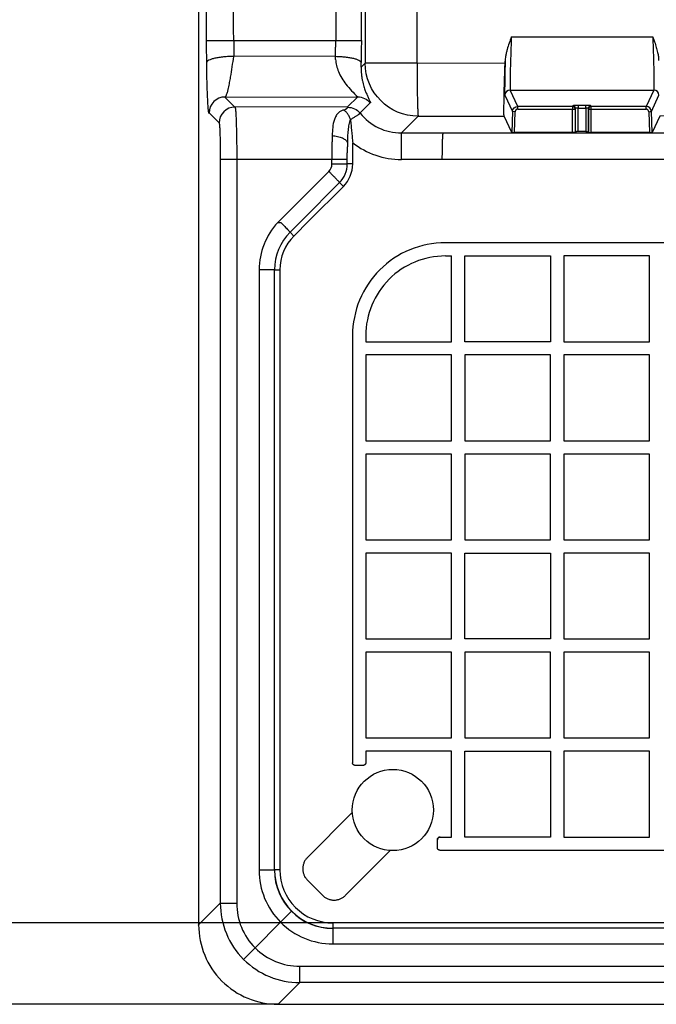
# Model space of a CAD drawing. Units: millimetres. Extents: x 0 to 2100, y 0 to 2970.
# Drawn here: x 621 to 741, y 1358 to 1543 of the extents above; entities that cross this region are included whole.
import ezdxf

# ---------------------------------------------------------------- set-up
doc = ezdxf.new("R2010")
doc.units = ezdxf.units.MM
doc.layers.add('1', color=7, linetype='Continuous')
doc.layers.add('実線', color=7, linetype='Continuous')
doc.styles.add('CONVERTER_12', font='txt.shx', dxfattribs={"width": 0.9})
doc.dimstyles.new('ME10_DIM_16', dxfattribs={"dimtxt": 35, "dimasz": 35, "dimexe": 10, "dimexo": 0, "dimgap": 10, "dimtad": 1, "dimdsep": 46, "dimtxsty": 'CONVERTER_12', "dimsah": 1, "dimcen": 0.09, "dimclrd": 2, "dimclre": 2, "dimclrt": 7, "dimadec": 0, "dimazin": 0, "dimtfac": 1, "dimtdec": 4, "dimtix": 1, "dimtmove": 0, "dimatfit": 3, "dimfxl": 1, "dimtolj": 1, "dimtzin": 0, "dimarcsym": 0})
doc.dimstyles.new('ME10_DIM_17', dxfattribs={"dimtxt": 35, "dimasz": 35, "dimexe": 10, "dimexo": 0, "dimgap": 10, "dimtad": 1, "dimdsep": 46, "dimtxsty": 'CONVERTER_12', "dimsah": 1, "dimcen": 0.09, "dimclrd": 2, "dimclre": 2, "dimclrt": 7, "dimadec": 0, "dimazin": 0, "dimtfac": 1, "dimtdec": 4, "dimtix": 1, "dimtmove": 0, "dimatfit": 3, "dimfxl": 1, "dimtolj": 1, "dimtzin": 0, "dimarcsym": 0})

# ---------------------------------------------------------------- blocks, each defined once
blk = doc.blocks.new('TOP', base_point=(1163.23, 1454.17))
at = {"layer": '1', "color": 2, "linetype": 'Continuous'}
for p, q in [((682.33, 1519.91), (682.33, 1519.13)), ((681.57, 1511.69), (680.87, 1512.4)), ((668.61, 1382.9), (668.61, 1495.99)), ((792.69, 1371.91), (679.61, 1371.91))]:
    blk.add_line(p, q, dxfattribs=at)
at = {"layer": '1', "color": 7, "linetype": 'Continuous'}
for p, q in [((671.51, 1503.06), (673.74, 1505.26)), ((672.24, 1502.34), (671.53, 1503.05))]:
    blk.add_line(p, q, dxfattribs=at)
at = {"layer": '実線', "color": 7, "linetype": 'Continuous'}
for points in [[(654.28, 1982.59), (654.28, 1372.46), (654.28, 1372.57, 0.414352), (669.27, 1357.58), (1279.29, 1357.58)], [(684.92, 1534.15, 0.000575), (684.93, 1535.03)], [(684.27, 1528.57, -0.228043), (686.62, 1527.44), (684.72, 1525.55)], [(683.33, 1519.91, 0.166607), (692.52, 1516.76), (692.51, 1521.76)], [(672.24, 1502.34), (675.15, 1505.26), (681.57, 1511.69, 0.198697), (683.33, 1515.93), (682.33, 1515.93), (682.31, 1515.93)], [(669.22, 1504.9, 0.00032), (669.77, 1504.9)], [(672.24, 1502.34, 0.198701), (669.61, 1495.99), (669.61, 1382.9), (668.61, 1382.9, 0.414269), (679.61, 1371.91)], [(668.58, 1382.87), (665.69, 1382.87, 0.416754), (679.57, 1368.98)], [(669.61, 1382.9, 0.414362), (679.61, 1372.91)], [(654.28, 1372.57), (658.37, 1376.65, 0.414732), (673.36, 1361.66)], [(661.47, 1376.65, 0.418691), (673.36, 1364.76)], [(799.75, 1374.83, -0.198667), (792.69, 1371.91), (792.69, 1372.91), (679.61, 1372.91), (679.61, 1371.91)]]:
    blk.add_lwpolyline(points, format="xyb", dxfattribs=at)
at = {"layer": '実線', "color": 2, "linetype": 'Continuous'}
for points in [[(655.71, 1539.17), (660.89, 1539.18)], [(660.89, 1539.18), (680.13, 1539.21)], [(680.13, 1539.21), (684.97, 1539.21)], [(727.26, 1526.93), (725.84, 1526.93), (725.84, 1526.43), (727.26, 1526.43), (727.26, 1522.01)], [(656.24, 1525.55), (658.13, 1523.65)], [(713.82, 1521.84), (713.96, 1525.77)], [(714.46, 1526.25), (714.46, 1526.75)], [(714.46, 1526.25), (724.8, 1526.25)], [(725.34, 1521.99), (725.34, 1526.39), (725.3, 1526.25), (725.3, 1521.85)], [(725.84, 1522.01), (725.84, 1526.43)], [(727.76, 1521.99), (727.76, 1526.39), (727.79, 1526.25), (727.79, 1521.85), (727.76, 1521.99)], [(728.29, 1521.84), (728.29, 1526.25), (738.64, 1526.25)], [(738.64, 1526.25), (738.64, 1526.75)], [(739.14, 1525.77), (739.28, 1521.84)], [(692.52, 1521.76), (695.69, 1524.92), (711.88, 1524.94)], [(724.8, 1521.84), (713.82, 1521.84)], [(725.34, 1521.99), (725.3, 1521.85)], [(727.26, 1522.01), (725.84, 1522.01)], [(739.28, 1521.84), (728.29, 1521.84)], [(682.33, 1516.79), (658.37, 1516.76), (658.37, 1376.65)], [(661.47, 1516.76), (661.47, 1376.65)], [(679.42, 1515.93), (682.31, 1515.93)], [(673.74, 1505.26), (680.87, 1512.4)], [(685.8, 1483.59), (685.8, 1482.43), (701.96, 1482.43), (701.96, 1498.59)], [(700.8, 1498.59), (701.96, 1498.59)], [(704.46, 1498.59), (720.63, 1498.59), (720.63, 1482.43), (704.46, 1482.43), (704.46, 1498.59)], [(665.69, 1496), (665.69, 1382.87)], [(699.8, 1389.09), (701.96, 1389.09), (701.96, 1405.26), (685.8, 1405.26), (685.8, 1403.09)], [(704.46, 1389.09), (704.46, 1405.26), (720.63, 1405.26), (720.63, 1389.09), (704.46, 1389.09)], [(685.3, 1402.59), (683.8, 1402.59)], [(699.3, 1387.09), (699.3, 1388.59)], [(780.3, 1386.59), (699.8, 1386.59)], [(813.49, 1382.71), (813.47, 1364.76), (813.47, 1361.66), (673.36, 1361.66), (673.36, 1364.76), (813.47, 1364.76)]]:
    blk.add_lwpolyline(points, dxfattribs=at)
for points in [[(680.09, 1535.62, 0.001429), (680.1, 1536.21), (660.92, 1536.18)], [(695.69, 1524.92, -0.413353), (685.69, 1534.92), (685.31, 1534.53), (684.92, 1534.15)], [(695.47, 1534.92, 0.001378), (685.69, 1534.92)], [(682.39, 1526.61, -0.228418), (684.72, 1525.51, 0.228005), (692.52, 1521.76), (782.49, 1521.76), (785.72, 1524.99), (741.22, 1524.96), (739.77, 1521.85), (739.64, 1525.79), (741.08, 1528.89, 0.403622), (740.08, 1529.86), (738.64, 1526.75), (728.29, 1526.75), (728.26, 1526.89, 0.41399), (727.76, 1526.39)], [(713.02, 1529.84, 0.40362), (712.02, 1528.87), (713.46, 1525.79), (713.32, 1521.85), (711.88, 1524.94)], [(725.34, 1526.39, 0.413988), (724.84, 1526.89), (724.8, 1526.75), (714.46, 1526.75), (713.02, 1529.84), (740.08, 1529.86)], [(659.24, 1528.54, 0.413359), (656.24, 1525.55)], [(661.13, 1526.65, 0.413353), (658.13, 1523.65)], [(713.96, 1525.77), (713.46, 1525.79, -0.403857), (714.46, 1526.75)], [(724.8, 1521.84), (724.8, 1526.25), (725.3, 1526.25, 0.414024), (724.8, 1526.75), (724.8, 1526.25)], [(739.64, 1525.79, 0.403857), (738.64, 1526.75)], [(739.14, 1525.77, 0.0002), (739.64, 1525.79)], [(679.45, 1521.28, 0.008142), (679.43, 1520.14)], [(669.57, 1505.26), (678.83, 1514.52, 0.198269), (679.42, 1515.93), (679.42, 1516.79)], [(680.85, 1512.4, 0.198626), (682.31, 1515.93), (682.31, 1516.79)], [(669.57, 1505.26), (669.21, 1504.9, 0.188157), (665.69, 1496)], [(671.51, 1503.06, 0.199101), (668.58, 1496), (665.69, 1496)], [(700.8, 1501.09, 0.414217), (683.3, 1483.59), (683.3, 1403.09)], [(780.3, 1386.59, 0.414207), (797.8, 1404.09), (797.8, 1483.59, 0.414217), (780.3, 1501.09), (700.8, 1501.09)], [(700.8, 1498.59, 0.414214), (685.8, 1483.59)], [(668.58, 1382.87, 0.413727), (679.57, 1371.88), (679.57, 1368.98), (792.7, 1368.98), (792.7, 1371.88)]]:
    blk.add_lwpolyline(points, format="xyb", dxfattribs=at)
at = {"layer": '実線', "color": 7, "linetype": 'Continuous'}
for points in [[(695.47, 1534.93), (712.07, 1534.96)], [(683.33, 1515.93), (683.33, 1519.91)], [(782.49, 1516.76), (692.52, 1516.76)], [(668.61, 1495.99), (668.61, 1495.99), (669.61, 1495.99)], [(674.79, 1385.23), (683.26, 1393.7)], [(690.4, 1386.56), (681.94, 1378.08)], [(674.79, 1380.99), (674.83, 1380.95), (677.66, 1378.12), (677.69, 1378.09)], [(658.37, 1376.65), (661.47, 1376.65)], [(671.8, 1375.1), (662.75, 1366.05)], [(673.36, 1361.66), (669.27, 1357.58)]]:
    blk.add_lwpolyline(points, dxfattribs=at)
at = {"layer": '実線', "color": 2, "linetype": 'Continuous'}
for points in [[(661.13, 1526.65), (659.24, 1528.54), (684.27, 1528.57), (682.38, 1526.68), (661.13, 1526.65)], [(739.3, 1482.43), (739.3, 1498.59), (723.13, 1498.59), (723.13, 1482.43), (739.3, 1482.43)], [(701.96, 1479.93), (685.8, 1479.93), (685.8, 1463.76), (701.96, 1463.76), (701.96, 1479.93)], [(720.63, 1479.93), (704.46, 1479.93), (704.46, 1463.76), (720.63, 1463.76), (720.63, 1479.93)], [(739.3, 1479.93), (723.13, 1479.93), (723.13, 1463.76), (739.3, 1463.76), (739.3, 1479.93)], [(701.96, 1461.26), (685.8, 1461.26), (685.8, 1445.09), (701.96, 1445.09), (701.96, 1461.26)], [(720.63, 1461.26), (704.46, 1461.26), (704.46, 1445.09), (720.63, 1445.09), (720.63, 1461.26)], [(723.13, 1445.09), (739.3, 1445.09), (739.3, 1461.26), (723.13, 1461.26), (723.13, 1445.09)], [(701.96, 1442.59), (685.8, 1442.59), (685.8, 1426.43), (701.96, 1426.43), (701.96, 1442.59)], [(720.63, 1442.59), (720.63, 1426.43), (704.46, 1426.43), (704.46, 1442.59), (720.63, 1442.59)], [(723.13, 1426.43), (739.3, 1426.43), (739.3, 1442.59), (723.13, 1442.59), (723.13, 1426.43)], [(701.96, 1407.76), (701.96, 1423.93), (685.8, 1423.93), (685.8, 1407.76), (701.96, 1407.76)], [(720.63, 1423.93), (704.46, 1423.93), (704.46, 1407.76), (720.63, 1407.76), (720.63, 1423.93)], [(739.3, 1423.93), (723.13, 1423.93), (723.13, 1407.76), (739.3, 1407.76), (739.3, 1423.93)], [(723.13, 1389.09), (739.3, 1389.09), (739.3, 1405.26), (723.13, 1405.26), (723.13, 1389.09)]]:
    blk.add_lwpolyline(points, close=True, dxfattribs=at)
blk.add_lwpolyline([(727.79, 1526.25), (728.29, 1526.25), (728.29, 1526.75, 0.414024), (727.79, 1526.25)], format="xyb", close=True, dxfattribs=at)
at = {"layer": '実線', "color": 7, "linetype": 'Continuous'}
blk.add_circle((690.9, 1394.19), 7.65, dxfattribs=at)
for points, knots in [([(695.47, 1534.93), (695.48, 1537.9), (695.48, 1543.84), (695.49, 1552.76), (695.5, 1561.68), (695.52, 1573.56), (695.53, 1588.42), (695.55, 1606.26), (695.56, 1624.09), (695.57, 1641.92), (695.57, 1659.75), (695.58, 1677.58), (695.58, 1695.41), (695.58, 1713.25), (695.58, 1731.08), (695.59, 1748.91), (695.6, 1766.75), (695.61, 1781.61), (695.63, 1793.5), (695.64, 1802.42), (695.65, 1811.34), (695.66, 1817.28), (695.66, 1820.25)], [0, 0, 0, 0, 8.915787, 17.831666, 26.748032, 35.664445, 53.496389, 71.327883, 89.157974, 106.988117, 124.819689, 142.651482, 160.483527, 178.315846, 196.150318, 213.985233, 231.820452, 249.655282, 258.571969, 267.488732, 276.40648, 285.324419, 285.324419, 285.324419, 285.324419]), ([(713.24, 1539.86), (713.1, 1539.47), (712.83, 1538.69), (712.5, 1537.68), (712.29, 1536.85), (712.18, 1536.26), (712.1, 1535.75), (712.09, 1535.45), (712.08, 1535.3)], [0, 0, 0, 0, 1.245068, 2.490143, 3.161366, 3.832283, 4.277486, 4.722624, 4.722624, 4.722624, 4.722624]), ([(713.24, 1539.86), (715.46, 1539.86), (719.9, 1539.87), (726.57, 1539.89), (733.24, 1539.9), (737.68, 1539.91), (739.9, 1539.91)], [0, 0, 0, 0, 6.662983, 13.325966, 19.994455, 26.662943, 26.662943, 26.662943, 26.662943]), ([(739.9, 1539.91), (740.02, 1539.57), (740.26, 1538.91), (740.52, 1538.08), (740.71, 1537.43), (740.81, 1536.98), (740.9, 1536.55), (740.96, 1536.17), (741, 1535.8), (741.02, 1535.57), (741.02, 1535.45)], [0, 0, 0, 0, 1.059804, 2.119611, 2.606794, 3.094039, 3.501189, 3.908192, 4.259586, 4.610971, 4.610971, 4.610971, 4.610971]), ([(712.08, 1535.3), (712.07, 1535.06), (712.06, 1534.59), (712.04, 1533.84), (712.02, 1533.05), (712.01, 1532.26), (711.99, 1531.54), (711.99, 1530.89), (711.98, 1530.33), (711.98, 1529.85), (711.98, 1529.47), (711.99, 1529.18), (712, 1528.99), (712.02, 1528.9), (712.02, 1528.87)], [0, 0, 0, 0, 0.718815, 1.409409, 2.269052, 3.065468, 3.791356, 4.440112, 5.005524, 5.482546, 5.866644, 6.154471, 6.343437, 6.432589, 6.432589, 6.432589, 6.432589]), ([(682.38, 1526.68), (682.38, 1526.68), (682.38, 1526.67), (682.38, 1526.67), (682.38, 1526.66), (682.38, 1526.65), (682.38, 1526.64), (682.38, 1526.63), (682.38, 1526.62), (682.39, 1526.62), (682.39, 1526.61)], [0, 0, 0, 0, 0.00444607, 0.00991277, 0.01650602, 0.0242852, 0.0332863, 0.04353468, 0.05505683, 0.06794619, 0.06794619, 0.06794619, 0.06794619]), ([(684.72, 1525.51), (684.72, 1525.51), (684.72, 1525.51), (684.72, 1525.52), (684.72, 1525.53), (684.72, 1525.53), (684.72, 1525.54), (684.72, 1525.54), (684.72, 1525.54), (684.72, 1525.55), (684.72, 1525.55)], [0, 0, 0, 0, 0.0072915, 0.01391116, 0.01989076, 0.02526719, 0.03009469, 0.03444752, 0.03842596, 0.0421602, 0.0421602, 0.0421602, 0.0421602]), ([(669.77, 1504.9), (669.97, 1504.69), (670.38, 1504.28), (670.85, 1503.79), (671.17, 1503.45), (671.32, 1503.29), (671.43, 1503.17), (671.48, 1503.11), (671.5, 1503.07), (671.51, 1503.06), (671.51, 1503.06)], [0, 0, 0, 0, 0.876162, 1.752219, 2.020392, 2.28829, 2.397812, 2.507752, 2.520751, 2.533638, 2.533638, 2.533638, 2.533638]), ([(674.79, 1385.23), (674.72, 1385.16), (674.59, 1385.02), (674.41, 1384.78), (674.26, 1384.53), (674.14, 1384.26), (674.04, 1383.98), (673.96, 1383.7), (673.92, 1383.4), (673.91, 1383.11), (673.92, 1382.82), (673.97, 1382.52), (674.04, 1382.24), (674.14, 1381.96), (674.26, 1381.69), (674.41, 1381.44), (674.59, 1381.2), (674.72, 1381.06), (674.79, 1380.99)], [0, 0, 0, 0, 0.295072, 0.588103, 0.882531, 1.177844, 1.471418, 1.764547, 2.05972, 2.354644, 2.647622, 2.94174, 3.237025, 3.530922, 3.824649, 4.119904, 4.414205, 4.70717, 4.70717, 4.70717, 4.70717]), ([(677.69, 1378.09), (677.77, 1378.02), (677.91, 1377.88), (678.15, 1377.71), (678.4, 1377.56), (678.67, 1377.43), (678.94, 1377.33), (679.23, 1377.26), (679.52, 1377.22), (679.81, 1377.2), (680.11, 1377.22), (680.4, 1377.26), (680.69, 1377.33), (680.96, 1377.43), (681.23, 1377.56), (681.48, 1377.71), (681.72, 1377.88), (681.86, 1378.02), (681.94, 1378.08)], [0, 0, 0, 0, 0.29507, 0.5881, 0.882526, 1.177837, 1.471409, 1.764537, 2.059709, 2.354631, 2.647607, 2.941724, 3.237007, 3.530902, 3.824628, 4.119881, 4.414181, 4.707145, 4.707145, 4.707145, 4.707145])]:
    blk.add_open_spline(points, degree=3, knots=knots, dxfattribs=at)
at = {"layer": '実線', "color": 2, "linetype": 'Continuous'}
for points, knots in [([(655.15, 1677.58), (655.18, 1654.51), (655.22, 1608.37), (655.55, 1562.24), (655.71, 1539.17)], [0, 0, 0, 0, 69.20136, 138.402684, 138.402684, 138.402684, 138.402684]), ([(680.71, 1677.58), (680.68, 1654.51), (680.63, 1608.39), (680.3, 1562.27), (680.13, 1539.21)], [0, 0, 0, 0, 69.186059, 138.372103, 138.372103, 138.372103, 138.372103]), ([(660.89, 1539.18), (660.89, 1538.93), (660.9, 1538.43), (660.9, 1537.68), (660.91, 1536.93), (660.91, 1536.43), (660.92, 1536.18)], [0, 0, 0, 0, 0.750018, 1.500035, 2.250051, 3.000066, 3.000066, 3.000066, 3.000066]), ([(680.1, 1536.21), (680.11, 1536.45), (680.11, 1536.95), (680.12, 1537.7), (680.12, 1538.45), (680.13, 1538.96), (680.13, 1539.21)], [0, 0, 0, 0, 0.749714, 1.499603, 2.249785, 3.00014, 3.00014, 3.00014, 3.00014]), ([(684.97, 1539.21), (684.96, 1538.86), (684.96, 1538.16), (684.95, 1537.12), (684.94, 1536.07), (684.93, 1535.37), (684.93, 1535.03)], [0, 0, 0, 0, 1.046432, 2.092864, 3.139295, 4.185727, 4.185727, 4.185727, 4.185727]), ([(713.24, 1539.86), (713.22, 1539.18), (713.17, 1537.82), (713.11, 1536.14), (713.07, 1534.8), (713.04, 1533.84), (713.02, 1532.9), (713, 1532), (712.99, 1531.11), (712.99, 1530.47), (713, 1530.07), (713, 1529.96), (713.01, 1529.88), (713.02, 1529.85), (713.02, 1529.84)], [0, 0, 0, 0, 2.036771, 4.073544, 5.061061, 6.048562, 6.95824, 7.867966, 8.754923, 9.641813, 9.792813, 9.943832, 9.9865, 10.02916, 10.02916, 10.02916, 10.02916]), ([(739.9, 1539.91), (739.94, 1538.9), (740.02, 1536.89), (740.08, 1534.38), (740.12, 1532.38), (740.13, 1531.26), (740.13, 1530.5), (740.12, 1530.21), (740.11, 1530.01), (740.1, 1529.94), (740.09, 1529.89), (740.09, 1529.87), (740.08, 1529.86)], [0, 0, 0, 0, 3.022529, 6.045084, 7.530729, 9.016865, 9.407166, 9.797134, 9.896223, 9.995492, 10.026425, 10.057243, 10.057243, 10.057243, 10.057243]), ([(680.1, 1536.21), (680.41, 1536.2), (681.02, 1536.18), (681.9, 1536.1), (682.72, 1535.99), (683.43, 1535.85), (684.03, 1535.68), (684.48, 1535.49), (684.81, 1535.29), (684.9, 1535.1), (684.93, 1535.03)], [0, 0, 0, 0, 0.929193, 1.825763, 2.655386, 3.392395, 4.015344, 4.509644, 4.870573, 5.121398, 5.121398, 5.121398, 5.121398]), ([(660.92, 1536.18), (660.59, 1536.18), (659.95, 1536.17), (659.01, 1536.1), (658.14, 1536), (657.37, 1535.85), (656.72, 1535.68), (656.24, 1535.49), (655.88, 1535.28), (655.79, 1535.08), (655.75, 1535)], [0, 0, 0, 0, 0.976375, 1.92779, 2.814464, 3.606111, 4.277057, 4.809226, 5.195242, 5.458817, 5.458817, 5.458817, 5.458817]), ([(655.75, 1535), (655.76, 1534.2), (655.78, 1532.6), (655.83, 1530.55), (655.89, 1528.84), (655.95, 1527.75), (655.99, 1526.93), (656.04, 1526.37), (656.08, 1525.95), (656.13, 1525.67), (656.15, 1525.58), (656.18, 1525.53), (656.18, 1525.51), (656.19, 1525.51), (656.21, 1525.5), (656.22, 1525.51), (656.23, 1525.53), (656.24, 1525.54), (656.24, 1525.55)], [0, 0, 0, 0, 2.398554, 4.797172, 6.160872, 7.520714, 8.077013, 8.634962, 9.19859, 9.33975, 9.477932, 9.493992, 9.510643, 9.522596, 9.533268, 9.552324, 9.575687, 9.593345, 9.593345, 9.593345, 9.593345]), ([(659.24, 1528.54), (659.27, 1528.56), (659.32, 1528.58), (659.37, 1528.64), (659.41, 1528.7), (659.46, 1528.77), (659.51, 1528.87), (659.63, 1529.14), (659.77, 1529.59), (659.95, 1530.36), (660.13, 1531.25), (660.36, 1532.59), (660.62, 1534.23), (660.82, 1535.53), (660.92, 1536.18)], [0, 0, 0, 0, 0.083137, 0.16631, 0.234315, 0.30225, 0.426723, 0.551334, 1.200793, 1.852245, 2.89891, 3.9438, 5.916172, 7.888451, 7.888451, 7.888451, 7.888451]), ([(680.09, 1535.62), (680.14, 1535.23), (680.24, 1534.46), (680.64, 1533.27), (681.24, 1532.08), (682.09, 1530.87), (683.11, 1529.71), (683.89, 1528.95), (684.27, 1528.57)], [0, 0, 0, 0, 1.172615, 2.348185, 3.747386, 5.147806, 6.768741, 8.389458, 8.389458, 8.389458, 8.389458]), ([(695.47, 1534.93), (695.48, 1534.09), (695.48, 1532.43), (695.5, 1530.27), (695.52, 1528.47), (695.55, 1527.24), (695.58, 1526.23), (695.61, 1525.64), (695.64, 1525.24), (695.66, 1525.08), (695.67, 1524.97), (695.68, 1524.94), (695.69, 1524.92)], [0, 0, 0, 0, 2.502774, 5.005511, 6.459469, 7.91398, 8.697026, 9.47917, 9.692154, 9.905766, 9.958497, 10.010951, 10.010951, 10.010951, 10.010951]), ([(711.88, 1524.94), (711.88, 1524.95), (711.87, 1524.97), (711.87, 1525.01), (711.87, 1525.06), (711.86, 1525.15), (711.85, 1525.29), (711.85, 1525.71), (711.85, 1526.36), (711.86, 1527.17), (711.87, 1527.91), (711.88, 1528.64), (711.9, 1529.43), (711.92, 1530.38), (711.95, 1531.46), (711.99, 1532.69), (712.03, 1533.98), (712.06, 1534.86), (712.08, 1535.3)], [0, 0, 0, 0, 0.038056, 0.076147, 0.122332, 0.16848, 0.358318, 0.548262, 1.423598, 2.298793, 2.976394, 3.654008, 4.491422, 5.328832, 6.523414, 7.717999, 9.043369, 10.368739, 10.368739, 10.368739, 10.368739]), ([(684.92, 1534.15), (684.92, 1533.93), (684.92, 1533.5), (684.96, 1532.85), (685.04, 1532.2), (685.15, 1531.61), (685.28, 1531.05), (685.42, 1530.55), (685.6, 1530), (685.83, 1529.4), (686.06, 1528.87), (686.25, 1528.45), (686.39, 1528.17), (686.52, 1527.91), (686.6, 1527.72), (686.65, 1527.6), (686.66, 1527.54), (686.67, 1527.5), (686.66, 1527.47), (686.66, 1527.46), (686.65, 1527.45), (686.64, 1527.44), (686.62, 1527.44), (686.62, 1527.44)], [0, 0, 0, 0, 0.64975, 1.299588, 1.949639, 2.599798, 3.123426, 3.646991, 4.170528, 4.86674, 5.56269, 5.904306, 6.246304, 6.51007, 6.773013, 6.848309, 6.9243, 6.950882, 6.976949, 6.987259, 6.997401, 7.014625, 7.031871, 7.031871, 7.031871, 7.031871]), ([(725.84, 1526.93), (725.78, 1526.93), (725.66, 1526.93), (725.52, 1526.92), (725.41, 1526.92), (725.34, 1526.92), (725.26, 1526.92), (725.2, 1526.92), (725.13, 1526.92), (725.07, 1526.91), (725.02, 1526.91), (724.97, 1526.91), (724.93, 1526.91), (724.9, 1526.9), (724.87, 1526.9), (724.85, 1526.89), (724.84, 1526.89)], [0, 0, 0, 0, 0.171014, 0.342028, 0.421027, 0.500029, 0.57145, 0.64286, 0.704512, 0.766192, 0.816284, 0.8663, 0.903153, 0.940174, 0.971173, 1.00186, 1.00186, 1.00186, 1.00186]), ([(727.26, 1526.43), (727.26, 1526.46), (727.26, 1526.52), (727.26, 1526.61), (727.26, 1526.7), (727.26, 1526.77), (727.26, 1526.82), (727.26, 1526.86), (727.26, 1526.89), (727.26, 1526.91), (727.26, 1526.92), (727.26, 1526.93)], [0, 0, 0, 0, 0.0953191, 0.1871352, 0.2722161, 0.3473291, 0.3981008, 0.4394493, 0.4706485, 0.4909725, 0.4996952, 0.4996952, 0.4996952, 0.4996952]), ([(728.26, 1526.89), (728.25, 1526.89), (728.23, 1526.9), (728.19, 1526.9), (728.16, 1526.91), (728.11, 1526.91), (728.07, 1526.91), (728.01, 1526.91), (727.96, 1526.92), (727.89, 1526.92), (727.82, 1526.92), (727.75, 1526.92), (727.67, 1526.92), (727.56, 1526.92), (727.42, 1526.93), (727.31, 1526.93), (727.26, 1526.93)], [0, 0, 0, 0, 0.032206, 0.064698, 0.102394, 0.139942, 0.190582, 0.241289, 0.303502, 0.36569, 0.437534, 0.509386, 0.588706, 0.668023, 0.83493, 1.001837, 1.001837, 1.001837, 1.001837]), ([(661.13, 1526.65), (661.14, 1526.62), (661.16, 1526.56), (661.19, 1526.48), (661.2, 1526.39), (661.22, 1526.27), (661.23, 1526.12), (661.27, 1525.72), (661.32, 1525.07), (661.36, 1524.07), (661.39, 1522.95), (661.43, 1521.3), (661.46, 1519.24), (661.47, 1517.59), (661.47, 1516.76)], [0, 0, 0, 0, 0.093281, 0.186546, 0.276671, 0.367009, 0.540372, 0.71351, 1.594132, 2.475614, 3.714413, 4.952734, 7.429132, 9.905517, 9.905517, 9.905517, 9.905517]), ([(681.6, 1526.09), (681.42, 1526.02), (681.08, 1525.9), (680.67, 1525.61), (680.39, 1525.3), (680.18, 1524.99), (680.01, 1524.65), (679.73, 1523.93), (679.53, 1522.79), (679.48, 1521.78), (679.45, 1521.28)], [0, 0, 0, 0, 0.556281, 1.112785, 1.462917, 1.81365, 2.213674, 2.613834, 4.132024, 5.648924, 5.648924, 5.648924, 5.648924]), ([(681.6, 1526.09), (681.66, 1526.11), (681.79, 1526.15), (681.94, 1526.22), (682.06, 1526.28), (682.14, 1526.33), (682.22, 1526.38), (682.28, 1526.43), (682.33, 1526.48), (682.36, 1526.52), (682.38, 1526.55), (682.38, 1526.57), (682.39, 1526.59), (682.39, 1526.6), (682.39, 1526.61)], [0, 0, 0, 0, 0.2035511, 0.4071057, 0.5024932, 0.5978617, 0.686913, 0.7761099, 0.8352726, 0.8941032, 0.9157887, 0.9375927, 0.9611314, 0.9842393, 0.9842393, 0.9842393, 0.9842393]), ([(682.91, 1524.31), (682.87, 1524.41), (682.8, 1524.62), (682.66, 1524.91), (682.51, 1525.17), (682.34, 1525.42), (682.17, 1525.63), (681.98, 1525.82), (681.8, 1525.97), (681.66, 1526.05), (681.6, 1526.09)], [0, 0, 0, 0, 0.330475, 0.651761, 0.960562, 1.254611, 1.532171, 1.79209, 2.033793, 2.257327, 2.257327, 2.257327, 2.257327]), ([(682.91, 1524.31), (683.09, 1524.41), (683.44, 1524.6), (683.85, 1524.86), (684.16, 1525.06), (684.34, 1525.18), (684.48, 1525.28), (684.57, 1525.35), (684.63, 1525.41), (684.66, 1525.44), (684.69, 1525.46), (684.7, 1525.48), (684.71, 1525.49), (684.72, 1525.5), (684.72, 1525.51)], [0, 0, 0, 0, 0.600957, 1.201919, 1.453134, 1.704308, 1.84285, 1.981433, 2.03994, 2.09839, 2.120984, 2.143607, 2.157538, 2.171416, 2.171416, 2.171416, 2.171416]), ([(714.46, 1526.25), (714.43, 1526.25), (714.37, 1526.25), (714.3, 1526.23), (714.24, 1526.21), (714.2, 1526.19), (714.17, 1526.16), (714.13, 1526.14), (714.1, 1526.11), (714.07, 1526.07), (714.05, 1526.04), (714.02, 1526), (714, 1525.96), (713.98, 1525.91), (713.96, 1525.85), (713.96, 1525.8), (713.96, 1525.77)], [0, 0, 0, 0, 0.0871604, 0.1743209, 0.21794, 0.2615597, 0.3051802, 0.3488004, 0.3924235, 0.4360468, 0.4796743, 0.5233017, 0.5669341, 0.6105672, 0.6889361, 0.7672704, 0.7672704, 0.7672704, 0.7672704]), ([(725.84, 1526.43), (725.81, 1526.43), (725.75, 1526.43), (725.68, 1526.42), (725.63, 1526.42), (725.59, 1526.42), (725.55, 1526.42), (725.52, 1526.42), (725.48, 1526.42), (725.45, 1526.41), (725.43, 1526.41), (725.41, 1526.41), (725.38, 1526.41), (725.37, 1526.4), (725.35, 1526.4), (725.34, 1526.39), (725.34, 1526.39)], [0, 0, 0, 0, 0.0855132, 0.1710264, 0.2105404, 0.2500587, 0.2858051, 0.3215386, 0.3524094, 0.3833179, 0.4084889, 0.4335606, 0.4520724, 0.4708055, 0.4874081, 0.5035902, 0.5035902, 0.5035902, 0.5035902]), ([(727.76, 1526.39), (727.75, 1526.39), (727.74, 1526.4), (727.73, 1526.4), (727.71, 1526.41), (727.69, 1526.41), (727.66, 1526.41), (727.64, 1526.41), (727.61, 1526.42), (727.57, 1526.42), (727.54, 1526.42), (727.5, 1526.42), (727.46, 1526.42), (727.41, 1526.42), (727.34, 1526.43), (727.29, 1526.43), (727.26, 1526.43)], [0, 0, 0, 0, 0.0169502, 0.0342917, 0.053354, 0.0722137, 0.0975973, 0.1230713, 0.1542438, 0.1853822, 0.2213317, 0.257293, 0.2969694, 0.336642, 0.4201012, 0.5035605, 0.5035605, 0.5035605, 0.5035605]), ([(739.14, 1525.77), (739.14, 1525.8), (739.13, 1525.86), (739.11, 1525.93), (739.08, 1525.98), (739.06, 1526.02), (739.04, 1526.05), (739.01, 1526.09), (738.98, 1526.12), (738.95, 1526.15), (738.91, 1526.17), (738.87, 1526.19), (738.83, 1526.21), (738.78, 1526.23), (738.72, 1526.25), (738.66, 1526.25), (738.64, 1526.25)], [0, 0, 0, 0, 0.0871968, 0.1743937, 0.2180251, 0.261657, 0.3052836, 0.3489099, 0.3925324, 0.4361549, 0.479775, 0.5233949, 0.567014, 0.6106338, 0.6889694, 0.7672705, 0.7672705, 0.7672705, 0.7672705]), ([(658.13, 1523.65), (658.14, 1523.65), (658.14, 1523.65), (658.15, 1523.63), (658.15, 1523.62), (658.17, 1523.56), (658.18, 1523.47), (658.2, 1523.28), (658.23, 1523.02), (658.25, 1522.68), (658.28, 1522.09), (658.31, 1521.23), (658.34, 1520.12), (658.36, 1519), (658.36, 1517.88), (658.37, 1517.14), (658.37, 1516.76)], [0, 0, 0, 0, 0.009177, 0.018376, 0.040653, 0.062973, 0.187021, 0.311214, 0.646472, 0.981416, 1.316286, 2.433438, 3.55092, 4.668556, 5.786062, 6.90308, 6.90308, 6.90308, 6.90308]), ([(682.91, 1524.31), (682.85, 1524.16), (682.71, 1523.86), (682.6, 1523.36), (682.51, 1522.83), (682.42, 1522.07), (682.36, 1521.1), (682.34, 1520.31), (682.33, 1519.91)], [0, 0, 0, 0, 0.493155, 0.987211, 1.54398, 2.10046, 3.281904, 4.463341, 4.463341, 4.463341, 4.463341]), ([(682.91, 1524.31), (682.95, 1523.95), (683.02, 1523.21), (683.12, 1522.11), (683.23, 1521.01), (683.29, 1520.28), (683.33, 1519.91)], [0, 0, 0, 0, 1.104145, 2.208291, 3.312366, 4.416441, 4.416441, 4.416441, 4.416441]), ([(700.23, 1516.76), (700.23, 1517.18), (700.23, 1518.01), (700.25, 1519.06), (700.27, 1519.9), (700.28, 1520.47), (700.31, 1520.96), (700.33, 1521.3), (700.35, 1521.55), (700.37, 1521.66), (700.38, 1521.74), (700.39, 1521.75), (700.4, 1521.76)], [0, 0, 0, 0, 1.251146, 2.502298, 3.137328, 3.772702, 4.199277, 4.625102, 4.787474, 4.95084, 4.97781, 5.004425, 5.004425, 5.004425, 5.004425]), ([(713.32, 1521.85), (713.32, 1521.85), (713.33, 1521.85), (713.35, 1521.85), (713.37, 1521.85), (713.39, 1521.84), (713.42, 1521.84), (713.44, 1521.84), (713.47, 1521.84), (713.51, 1521.84), (713.54, 1521.84), (713.58, 1521.84), (713.62, 1521.84), (713.67, 1521.84), (713.74, 1521.84), (713.79, 1521.84), (713.82, 1521.84)], [0, 0, 0, 0, 0.0167448, 0.0336078, 0.0527547, 0.0718401, 0.0974435, 0.1230745, 0.1544271, 0.1857693, 0.2218976, 0.2580295, 0.297848, 0.3376653, 0.4190718, 0.5004783, 0.5004783, 0.5004783, 0.5004783]), ([(725.3, 1521.85), (725.3, 1521.85), (725.3, 1521.85), (725.29, 1521.85), (725.29, 1521.85), (725.27, 1521.85), (725.26, 1521.85), (725.25, 1521.85), (725.23, 1521.84), (725.2, 1521.84), (725.18, 1521.84), (725.15, 1521.84), (725.12, 1521.84), (725.08, 1521.84), (725.04, 1521.84), (724.99, 1521.84), (724.95, 1521.84), (724.9, 1521.84), (724.85, 1521.84), (724.82, 1521.84), (724.8, 1521.84)], [0, 0, 0, 0, 0.0029419, 0.0076551, 0.0153481, 0.0261843, 0.0396511, 0.0558707, 0.0750387, 0.0967662, 0.1216732, 0.1488881, 0.1847404, 0.2235265, 0.2659166, 0.3106121, 0.3557966, 0.402302, 0.4514051, 0.5010009, 0.5010009, 0.5010009, 0.5010009]), ([(725.84, 1522.01), (725.82, 1522.01), (725.8, 1522.01), (725.76, 1522.01), (725.72, 1522.01), (725.68, 1522.01), (725.65, 1522.01), (725.61, 1522.01), (725.58, 1522.01), (725.54, 1522.01), (725.51, 1522.01), (725.48, 1522.01), (725.45, 1522), (725.42, 1522), (725.4, 1522), (725.38, 1522), (725.36, 1522), (725.35, 1522), (725.34, 1522), (725.34, 1521.99), (725.34, 1521.99)], [0, 0, 0, 0, 0.0401896, 0.0801464, 0.1181333, 0.1554282, 0.1912242, 0.2258477, 0.2594128, 0.2914081, 0.3227462, 0.3521133, 0.3847557, 0.4138132, 0.4394411, 0.4609021, 0.4776629, 0.4896429, 0.4967572, 0.5009527, 0.5009527, 0.5009527, 0.5009527]), ([(727.26, 1522.01), (727.3, 1522.01), (727.37, 1522.01), (727.49, 1522.01), (727.61, 1522.01), (727.69, 1522), (727.74, 1522), (727.75, 1522), (727.75, 1522), (727.76, 1521.99), (727.76, 1521.99)], [0, 0, 0, 0, 0.117514, 0.2350281, 0.3518377, 0.4686844, 0.4808777, 0.4930738, 0.4970451, 0.5009941, 0.5009941, 0.5009941, 0.5009941]), ([(727.79, 1521.85), (727.79, 1521.85), (727.8, 1521.85), (727.8, 1521.85), (727.81, 1521.85), (727.82, 1521.85), (727.84, 1521.85), (727.88, 1521.84), (727.91, 1521.84), (727.95, 1521.84), (728, 1521.84), (728.07, 1521.84), (728.17, 1521.84), (728.25, 1521.84), (728.29, 1521.84)], [0, 0, 0, 0, 0.0039937, 0.0079917, 0.0140073, 0.0200295, 0.052135, 0.0842264, 0.1224835, 0.1607422, 0.2056079, 0.2504732, 0.3756839, 0.5008945, 0.5008945, 0.5008945, 0.5008945]), ([(739.28, 1521.84), (739.3, 1521.84), (739.36, 1521.84), (739.43, 1521.84), (739.49, 1521.84), (739.52, 1521.84), (739.56, 1521.84), (739.6, 1521.84), (739.63, 1521.84), (739.66, 1521.84), (739.68, 1521.84), (739.71, 1521.84), (739.73, 1521.85), (739.74, 1521.85), (739.76, 1521.85), (739.77, 1521.85), (739.77, 1521.85)], [0, 0, 0, 0, 0.0855395, 0.1710791, 0.2105787, 0.2500799, 0.2857791, 0.3214737, 0.3522789, 0.3830973, 0.4081105, 0.4330889, 0.451479, 0.4699456, 0.4852922, 0.5004975, 0.5004975, 0.5004975, 0.5004975]), ([(679.43, 1520.14), (679.42, 1520.01), (679.42, 1519.74), (679.42, 1519.32), (679.42, 1518.91), (679.42, 1518.49), (679.42, 1518.07), (679.42, 1517.64), (679.42, 1517.21), (679.42, 1516.93), (679.42, 1516.79)], [0, 0, 0, 0, 0.405766, 0.817167, 1.233292, 1.653426, 2.076755, 2.502508, 2.929914, 3.358029, 3.358029, 3.358029, 3.358029]), ([(679.45, 1521.28), (679.62, 1521.26), (679.97, 1521.23), (680.48, 1521.13), (680.96, 1521), (681.38, 1520.83), (681.74, 1520.64), (682.03, 1520.42), (682.24, 1520.18), (682.3, 1520), (682.33, 1519.91)], [0, 0, 0, 0, 0.533813, 1.055775, 1.550591, 2.007345, 2.417617, 2.776776, 3.085138, 3.351109, 3.351109, 3.351109, 3.351109]), ([(682.31, 1516.79), (682.31, 1516.88), (682.31, 1517.08), (682.31, 1517.38), (682.31, 1517.68), (682.32, 1517.97), (682.32, 1518.26), (682.32, 1518.55), (682.32, 1518.84), (682.33, 1519.03), (682.33, 1519.13)], [0, 0, 0, 0, 0.298319, 0.596143, 0.892818, 1.187806, 1.480569, 1.770544, 2.057233, 2.339994, 2.339994, 2.339994, 2.339994]), ([(678.83, 1514.52), (678.97, 1514.39), (679.22, 1514.13), (679.6, 1513.75), (679.94, 1513.4), (680.22, 1513.11), (680.42, 1512.89), (680.57, 1512.74), (680.68, 1512.61), (680.77, 1512.51), (680.82, 1512.45), (680.84, 1512.41), (680.85, 1512.4)], [0, 0, 0, 0, 0.560768, 1.10109, 1.59874, 2.036554, 2.287538, 2.501392, 2.674655, 2.804239, 2.888537, 2.926652, 2.926652, 2.926652, 2.926652]), ([(683.8, 1402.59), (683.79, 1402.59), (683.76, 1402.59), (683.73, 1402.6), (683.7, 1402.6), (683.67, 1402.61), (683.64, 1402.62), (683.6, 1402.63), (683.56, 1402.65), (683.52, 1402.67), (683.48, 1402.7), (683.44, 1402.74), (683.41, 1402.77), (683.38, 1402.81), (683.36, 1402.86), (683.33, 1402.9), (683.32, 1402.95), (683.31, 1402.99), (683.3, 1403.04), (683.3, 1403.08), (683.3, 1403.09)], [0, 0, 0, 0, 0.0330562, 0.0660647, 0.0985814, 0.1311338, 0.1636889, 0.1962333, 0.2447021, 0.2931957, 0.3428568, 0.3925251, 0.4410558, 0.4895564, 0.539149, 0.5888107, 0.6371021, 0.6852536, 0.7350446, 0.7850207, 0.7850207, 0.7850207, 0.7850207]), ([(685.8, 1403.09), (685.8, 1403.08), (685.8, 1403.06), (685.79, 1403.03), (685.79, 1402.99), (685.78, 1402.96), (685.77, 1402.93), (685.76, 1402.9), (685.74, 1402.86), (685.71, 1402.81), (685.68, 1402.77), (685.65, 1402.74), (685.61, 1402.71), (685.58, 1402.68), (685.53, 1402.65), (685.49, 1402.63), (685.44, 1402.61), (685.4, 1402.6), (685.35, 1402.59), (685.31, 1402.59), (685.3, 1402.59)], [0, 0, 0, 0, 0.0330562, 0.0660647, 0.0985814, 0.1311338, 0.1636889, 0.1962333, 0.2447021, 0.2931957, 0.3428568, 0.3925251, 0.4410558, 0.4895564, 0.539149, 0.5888107, 0.6371021, 0.6852536, 0.7350446, 0.7850207, 0.7850207, 0.7850207, 0.7850207]), ([(699.8, 1389.09), (699.79, 1389.09), (699.76, 1389.09), (699.73, 1389.09), (699.7, 1389.08), (699.67, 1389.07), (699.64, 1389.07), (699.6, 1389.05), (699.56, 1389.03), (699.52, 1389.01), (699.48, 1388.98), (699.44, 1388.95), (699.41, 1388.91), (699.38, 1388.87), (699.36, 1388.83), (699.33, 1388.78), (699.32, 1388.74), (699.31, 1388.69), (699.3, 1388.64), (699.3, 1388.61), (699.3, 1388.59)], [0, 0, 0, 0, 0.0330706, 0.0660936, 0.0986104, 0.1311628, 0.1637046, 0.1962359, 0.2447281, 0.2932452, 0.3428831, 0.3925275, 0.441045, 0.4895332, 0.5391386, 0.5888127, 0.6370954, 0.685238, 0.7350384, 0.7850245, 0.7850245, 0.7850245, 0.7850245]), ([(699.3, 1388.59), (699.3, 1388.6), (699.3, 1388.62), (699.3, 1388.66), (699.31, 1388.69), (699.31, 1388.72), (699.32, 1388.75), (699.34, 1388.79), (699.36, 1388.83), (699.38, 1388.87), (699.41, 1388.91), (699.44, 1388.95), (699.48, 1388.98), (699.52, 1389.01), (699.56, 1389.03), (699.6, 1389.05), (699.65, 1389.07), (699.7, 1389.08), (699.75, 1389.09), (699.78, 1389.09), (699.8, 1389.09)], [0, 0, 0, 0, 0.0328174, 0.0655864, 0.0981232, 0.1306967, 0.1635298, 0.1963532, 0.2451619, 0.2939927, 0.3432085, 0.3924255, 0.4405043, 0.4885585, 0.5384881, 0.5884927, 0.6371242, 0.6856056, 0.7351186, 0.7848207, 0.7848207, 0.7848207, 0.7848207]), ([(699.8, 1386.59), (699.79, 1386.59), (699.76, 1386.59), (699.73, 1386.6), (699.7, 1386.6), (699.67, 1386.61), (699.64, 1386.62), (699.6, 1386.63), (699.56, 1386.65), (699.52, 1386.67), (699.48, 1386.7), (699.44, 1386.74), (699.41, 1386.77), (699.38, 1386.81), (699.36, 1386.86), (699.33, 1386.9), (699.32, 1386.95), (699.31, 1386.99), (699.3, 1387.04), (699.3, 1387.08), (699.3, 1387.09)], [0, 0, 0, 0, 0.0330562, 0.0660647, 0.0985814, 0.1311338, 0.1636889, 0.1962333, 0.2447021, 0.2931957, 0.3428568, 0.3925251, 0.4410558, 0.4895564, 0.539149, 0.5888107, 0.6371021, 0.6852536, 0.7350446, 0.7850207, 0.7850207, 0.7850207, 0.7850207])]:
    blk.add_open_spline(points, degree=3, knots=knots, dxfattribs=at)
for points in [[(660.89, 1539.18), (660.73, 1562.25), (660.39, 1608.38), (660.35, 1654.51), (660.33, 1677.58)], [(684.97, 1539.21), (685.13, 1562.27), (685.46, 1608.39), (685.5, 1654.51), (685.53, 1677.58)], [(685.69, 1677.58), (685.69, 1653.8), (685.69, 1606.25), (685.69, 1558.69), (685.69, 1534.92)], [(655.71, 1539.17), (655.72, 1538.83), (655.72, 1538.13), (655.73, 1537.09), (655.74, 1536.04), (655.75, 1535.35), (655.75, 1535)]]:
    blk.add_open_spline(points, degree=3, dxfattribs=at)
blk = doc.blocks.new('*D9')
at = {"layer": '1', "color": 2, "linetype": 'Continuous'}
for p, q in [((679.61, 1982.24), (464.28, 1982.24)), ((474.28, 1982.24), (474.28, 1372.91)), ((679.61, 1372.91), (464.28, 1372.91))]:
    blk.add_line(p, q, dxfattribs=at)
at = {"layer": '1', "color": 2}
for points in [[(478.89, 1947.24), (469.67, 1947.24), (474.28, 1982.24)], [(469.67, 1407.91), (478.89, 1407.91), (474.28, 1372.91)]]:
    blk.add_solid(points, dxfattribs=at)
at = {"layer": '1', "color": 7, "insert": (464.28, 1629.54), "char_height": 35, "attachment_point": 7, "rotation": 90, "line_spacing_factor": 0.60024, "style": 'CONVERTER_12'}
blk.add_mtext('609', dxfattribs=at)
blk = doc.blocks.new('*D10')
at = {"layer": '1', "color": 2, "linetype": 'Continuous'}
for p, q in [((669.27, 1997.58), (384.28, 1997.58)), ((394.28, 1997.58), (394.28, 1357.58)), ((669.27, 1357.58), (384.28, 1357.58))]:
    blk.add_line(p, q, dxfattribs=at)
at = {"layer": '1', "color": 2}
for points in [[(398.89, 1962.58), (389.67, 1962.58), (394.28, 1997.58)], [(389.67, 1392.58), (398.89, 1392.58), (394.28, 1357.58)]]:
    blk.add_solid(points, dxfattribs=at)
at = {"layer": '1', "color": 7, "insert": (384.28, 1635.58), "char_height": 35, "attachment_point": 7, "rotation": 90, "line_spacing_factor": 0.60024, "style": 'CONVERTER_12'}
blk.add_mtext('640', dxfattribs=at)

msp = doc.modelspace()

# ---------------------------------------------------------------- block references
msp.add_blockref('TOP', (1163.229, 1454.168))

# ---------------------------------------------------------------- dimensions: what is measured, and where the dimension line sits
at = {"layer": '1'}
dim = msp.add_linear_dim(base=(394.281, 1997.576), p1=(669.272, 1357.576), p2=(669.272, 1997.576), angle=90, dimstyle='ME10_DIM_17', dxfattribs=at)
dim.commit()
dim.dimension.update_dxf_attribs({"geometry": '*D10', "text_midpoint": (366.781, 1677.576), "text_rotation": 90})
dim = msp.add_linear_dim(base=(474.281, 1982.245), p1=(679.606, 1372.907), p2=(679.606, 1982.245), angle=90, text='609', dimstyle='ME10_DIM_16', dxfattribs=at)
dim.commit()
dim.dimension.update_dxf_attribs({"geometry": '*D9', "text_midpoint": (446.781, 1671.536), "text_rotation": 90})

doc.saveas('drawing.dxf')
